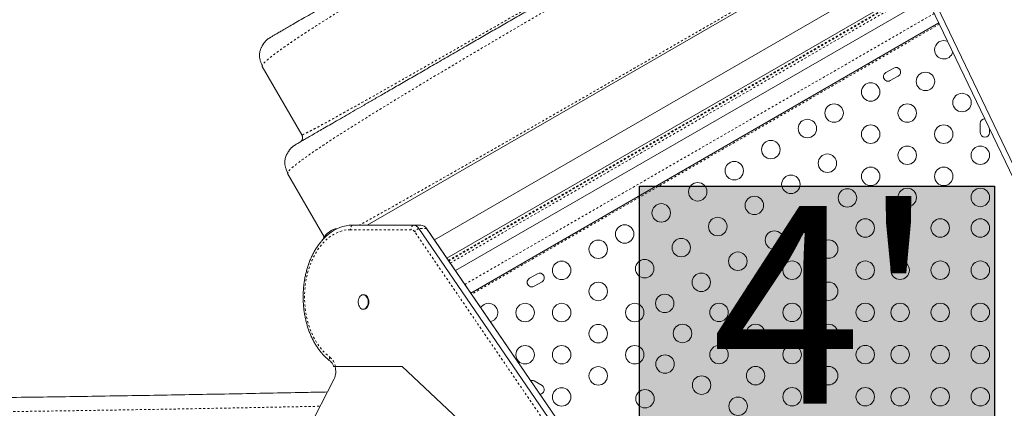
# Model space of a CAD drawing. Extents: x -72 to 631, y -9 to 546.
# Drawn here: x 283 to 330, y 293 to 311 of the extents above; entities that cross this region are included whole.
import ezdxf

# ---------------------------------------------------------------- set-up
doc = ezdxf.new("R2010")
doc.units = 0
doc.header["$LTSCALE"] = 0.125
doc.header["$MEASUREMENT"] = 0
doc.linetypes.add('PHANTOM', pattern=[0.5, 0.25, -0.05, 0.05, -0.05, 0.05, -0.05])
doc.layers.add('CONTOUR', color=7, linetype='CONTINUOUS')
doc.layers.add('HAUTEUR-PLATE-FORME', color=7, linetype='CONTINUOUS')
doc.styles.add('DIM', font='romans.shx')

msp = doc.modelspace()

# ---------------------------------------------------------------- hatches: boundary and pattern name
at = {"layer": 'HAUTEUR-PLATE-FORME', "true_color": 0xfcfcfc}
msp.add_hatch(color=7, dxfattribs=at).paths.add_polyline_path([(312.54079, 303.23784), (329.37339, 303.23784), (329.37339, 289.13213), (312.54079, 289.13213)])

# ---------------------------------------------------------------- linework, layer by layer
at = {"layer": 'CONTOUR', "linetype": 'Continuous', "lineweight": 15}
for p, q in [((326.75537, 317.05658), (299.63101, 301.39633)), ((325.23614, 314.09809), (333.95317, 295.91271)), ((325.2414, 314.08252), (333.95844, 295.89714)), ((334.1135, 296.1904), (325.39646, 314.37578)), ((325.40673, 313.73761), (302.81932, 300.69676)), ((303.41412, 299.82773), (325.86193, 312.78798)), ((303.81494, 299.23861), (326.16999, 312.1453)), ((304.54536, 298.17145), (326.72897, 310.97917)), ((294.95183, 310.23078), (295.03101, 310.28753)), ((294.66496, 308.96204), (294.66499, 308.9215)), ((296.53999, 305.67391), (294.66499, 308.9215)), ((324.59065, 308.84249), (324.21176, 308.62374)), ((324.43051, 308.24486), (324.8094, 308.46361)), ((328.69551, 306.21996), (328.69551, 305.78246)), ((296.53999, 305.67391), (296.55993, 305.67697)), ((296.56082, 305.6761), (296.56007, 305.62922)), ((329.13301, 305.78246), (329.13301, 305.96389)), ((296.15275, 305.15063), (296.23198, 305.2074)), ((295.88652, 303.8935), (295.86595, 303.84137)), ((297.59998, 300.83794), (295.86595, 303.84137)), ((301.81381, 301.39633), (298.92958, 301.39633)), ((302.18026, 301.39633), (301.81381, 301.39633)), ((313.47407, 284.59091), (302.08359, 301.23278)), ((313.84052, 284.59091), (302.45004, 301.23278)), ((313.85137, 284.57856), (302.46089, 301.22043)), ((297.56345, 300.77997), (297.55591, 300.73344)), ((297.56345, 300.77997), (297.64977, 300.82981)), ((297.56345, 300.77997), (297.57001, 300.78376)), ((297.57001, 300.78376), (297.64977, 300.82981)), ((307.70315, 299.09249), (307.32426, 298.87374)), ((307.54301, 298.49486), (307.9219, 298.71361)), ((299.48069, 298.09496), (299.44634, 298.09496)), ((299.44634, 297.40746), (299.48069, 297.40746)), ((298.12769, 294.69882), (301.29737, 294.69882)), ((301.29737, 294.69882), (313.1995, 283.52007)), ((296.39599, 290.85428), (298.06979, 294.10249)), ((307.9219, 293.78881), (307.54301, 294.00756))]:
    msp.add_line(p, q, dxfattribs=at)
at = {"layer": 'CONTOUR', "linetype": 'PHANTOM', "lineweight": 0}
for p, q in [((303.48321, 299.72328), (325.91612, 312.67493)), ((303.50181, 299.69611), (325.93035, 312.64524)), ((303.56955, 299.59714), (325.9822, 312.53709)), ((304.26212, 298.58527), (326.51221, 311.43137)), ((326.75629, 310.92219), (304.58276, 298.1203)), ((301.72219, 301.17982), (298.83796, 301.17982)), ((313.27862, 284.43736), (301.88814, 301.07922)), ((302.45004, 301.23278), (302.08359, 301.23278)), ((302.45004, 301.23278), (302.46089, 301.22043))]:
    msp.add_line(p, q, dxfattribs=at)
at = {"layer": 'CONTOUR', "linetype": 'PHANTOM', "lineweight": 0, "flags": 128}
for points in [[(298.83796, 301.17982), (298.69285, 301.17268), (298.54838, 301.1513), (298.40521, 301.11576), (298.26397, 301.06623), (298.12531, 301.00293), (297.98983, 300.92614), (297.85815, 300.83621), (297.73086, 300.73354), (297.60852, 300.61859), (297.49169, 300.49187), (297.38088, 300.35395), (297.27659, 300.20544), (297.1793, 300.04702), (297.08943, 299.8794), (297.00738, 299.70331), (296.93353, 299.51955), (296.8682, 299.32895), (296.81169, 299.13235), (296.76425, 298.93064), (296.72609, 298.72472), (296.69739, 298.51551), (296.67827, 298.30394), (296.66881, 298.09097), (296.66906, 297.87755), (296.67903, 297.66463), (296.69865, 297.45316), (296.72785, 297.2441), (296.7665, 297.03837), (296.81442, 296.83691), (296.8714, 296.6406), (296.93718, 296.45034), (297.01147, 296.26696), (297.09393, 296.0913), (297.1842, 295.92413), (297.28187, 295.76621), (297.38651, 295.61825), (297.49765, 295.4809), (297.61478, 295.35478), (297.73739, 295.24046), (297.86493, 295.13844)], [(208.6663, 292.79719), (210.42135, 292.76186), (212.20221, 292.72753), (213.98555, 292.69468), (215.77127, 292.66331), (217.55925, 292.63341), (219.34939, 292.60501), (221.14157, 292.57808), (222.93569, 292.55265), (224.73163, 292.5287), (226.52928, 292.50624), (228.32854, 292.48527), (230.1293, 292.46579), (231.93143, 292.44781), (233.73485, 292.43132), (235.53942, 292.41633), (237.34505, 292.40284), (239.15162, 292.39084), (240.95902, 292.38034), (242.76714, 292.37134), (244.57588, 292.36384), (246.38511, 292.35783), (248.19473, 292.35333), (250.00462, 292.35033), (251.81469, 292.34883), (253.6248, 292.34883), (255.43487, 292.35033), (257.24476, 292.35333), (259.05438, 292.35783), (260.86361, 292.36384), (262.67234, 292.37134), (264.48047, 292.38034), (266.28787, 292.39084), (268.09444, 292.40284), (269.90007, 292.41633), (271.70464, 292.43132), (273.50805, 292.44781), (275.31019, 292.46579), (277.11095, 292.48527), (278.91021, 292.50624), (280.70786, 292.5287), (282.5038, 292.55265), (284.29792, 292.57808), (286.0901, 292.60501), (287.88024, 292.63341), (289.66822, 292.66331), (291.45394, 292.69468), (293.23728, 292.72753), (295.01814, 292.76186), (296.79641, 292.79767), (297.4039, 292.81025)]]:
    msp.add_lwpolyline(points, dxfattribs=at)
at = {"layer": 'CONTOUR', "linetype": 'Continuous', "lineweight": 15, "flags": 128}
for points in [[(298.92958, 301.39633), (298.78198, 301.38942), (298.63498, 301.3687), (298.48918, 301.33426), (298.34517, 301.28624), (298.20352, 301.22484), (298.06483, 301.15031), (297.92965, 301.06294), (297.79853, 300.9631), (297.672, 300.85118), (297.55057, 300.72765), (297.48275, 300.65095)], [(298.92958, 301.39633), (298.78198, 301.38942), (298.63498, 301.3687), (298.48918, 301.33426), (298.34517, 301.28624), (298.20352, 301.22484), (298.06483, 301.15031), (297.92965, 301.06294), (297.79853, 300.9631), (297.672, 300.85118), (297.55057, 300.72765), (297.50615, 300.67808)], [(299.21395, 297.78972), (299.22398, 297.85769), (299.24311, 297.92131), (299.27057, 297.97795), (299.30522, 298.02532), (299.34564, 298.06146), (299.3902, 298.08491), (299.43704, 298.09469), (299.48427, 298.09041), (299.52995, 298.07224), (299.5722, 298.04093), (299.6093, 297.99775), (299.63973, 297.94449), (299.66224, 297.88331), (299.67591, 297.81672), (299.68019, 297.74745), (299.67488, 297.67834), (299.66023, 297.6122), (299.63681, 297.55176), (299.6056, 297.49949), (299.56786, 297.45752), (299.52516, 297.42757), (299.47922, 297.41087), (299.43194, 297.40811), (299.38525, 297.41939), (299.34106, 297.44426), (299.30117, 297.48169), (299.26724, 297.53016), (299.24063, 297.58768), (299.22245, 297.65189), (299.21343, 297.72017), (299.21395, 297.78972)], [(299.48069, 298.09496), (299.51863, 298.09041), (299.5643, 298.07224), (299.60656, 298.04093), (299.64366, 297.99775), (299.67409, 297.94449), (299.6966, 297.88331), (299.71027, 297.81672), (299.71454, 297.74745), (299.70924, 297.67834), (299.69458, 297.6122), (299.67117, 297.55176), (299.63995, 297.49949), (299.60222, 297.45752), (299.55951, 297.42757), (299.51358, 297.41087), (299.48069, 297.40746)], [(297.8905, 294.94491), (297.91696, 294.92344), (297.91946, 294.9212)]]:
    msp.add_lwpolyline(points, dxfattribs=at)
at = {"layer": 'CONTOUR', "linetype": 'Continuous', "lineweight": 15}
for centre in [(326.09744, 308.20726), (323.49936, 307.70726), (327.82949, 307.20726), (321.76731, 306.70726), (325.23141, 306.70726), (320.49931, 305.97518), (323.49936, 305.70726), (326.96346, 305.70726), (318.76726, 304.97518), (321.44931, 304.32973), (325.23141, 304.70726), (328.69551, 304.70726), (317.03521, 303.97518), (323.49936, 303.70726), (326.96346, 303.70726), (315.30316, 302.97518), (319.71726, 303.32973), (322.39931, 302.68428), (325.23141, 302.70726), (328.69551, 302.70726), (313.57111, 301.97518), (317.98521, 302.32973), (320.66726, 301.68428), (316.25316, 301.32973), (323.24074, 301.25931), (324.89551, 301.25931), (326.79551, 301.25931), (328.69551, 301.25931), (311.83906, 300.97518), (318.93521, 300.68428), (310.5851, 300.25121), (314.52111, 300.32973), (321.50869, 300.25931), (317.20316, 299.68428), (308.85305, 299.25121), (312.78906, 299.32973), (319.77664, 299.25931), (323.24074, 299.25931), (324.89551, 299.25931), (326.79551, 299.25931), (328.69551, 299.25931), (310.5851, 298.25121), (315.47111, 298.68428), (318.04459, 298.25931), (321.50869, 298.25931), (313.73906, 297.68428), (307.121, 297.25121), (308.85305, 297.25121), (312.31715, 297.25121), (316.31254, 297.25931), (319.77664, 297.25931), (323.24074, 297.25931), (324.89551, 297.25931), (326.79551, 297.25931), (328.69551, 297.25931), (310.5851, 296.25121), (314.58049, 296.25931), (318.04459, 296.25931), (321.50869, 296.25931), (307.121, 295.25121), (308.85305, 295.25121), (312.31715, 295.25121), (316.31254, 295.25931), (319.77664, 295.25931), (323.24074, 295.25931), (324.89551, 295.25931), (326.79551, 295.25931), (328.69551, 295.25931), (313.7531, 294.81003), (310.5851, 294.25121), (318.04459, 294.25931), (321.50869, 294.25931), (315.48515, 293.81003), (308.85305, 293.25121), (312.8031, 293.16458), (319.77664, 293.25931), (323.24074, 293.25931), (324.89551, 293.25931), (326.79551, 293.25931), (328.69551, 293.25931), (317.2172, 292.81003)]:
    msp.add_circle(centre, 0.4375, dxfattribs=at)
for centre, radius, start, end in [((326.96346, 309.70726), 0.4375, 64.956473, 180), ((326.96346, 309.70726), 0.4375, 180, 346.264348), ((324.32113, 308.4343), 0.21875, 120, 300), ((324.70002, 308.65305), 0.21875, 300, 120), ((328.91426, 306.21996), 0.21875, 92.29661, 180), ((328.91426, 305.78246), 0.21875, 180, 0), ((298.3776, 300.30732), 0.94141, 99.08902, 149.862834), ((301.79482, 301.06074), 0.33613, 30.785592, 86.762042), ((302.16127, 301.06074), 0.33613, 30.785592, 86.762042), ((307.43364, 298.6843), 0.21875, 120, 300), ((307.81253, 298.90305), 0.21875, 300, 120), ((305.38895, 297.25121), 0.4375, 280.614567, 148.164612), ((299.35822, 296.91224), 2.4545, 220.659058, 233.275366), ((297.36524, 294.4436), 0.78278, 334.165935, 19.028615), ((307.43364, 293.81811), 0.21875, 60, 104.232085), ((307.81253, 293.59936), 0.21875, 273.064235, 60)]:
    msp.add_arc(centre, radius, start, end, dxfattribs=at)
at = {"layer": 'CONTOUR', "linetype": 'PHANTOM', "lineweight": 0}
for centre, radius, start, end in [((299.1138, 301.19074), 0.27605, 131.862855, 182.266436), ((301.99803, 301.19074), 0.27605, 131.862855, 182.266436), ((301.71051, 300.9734), 0.20675, 30.785592, 86.762042), ((302.25036, 300.81933), 0.44582, 111.967901, 144.341015), ((298.03025, 295.06183), 0.18221, 155.137511, 219.917663), ((297.38381, 294.55254), 0.75813, 11.124908, 50.608498)]:
    msp.add_arc(centre, radius, start, end, dxfattribs=at)
for points, knots in [([(322.16936, 324.84172), (322.14836, 324.8431), (322.10631, 324.84587), (321.9995, 324.82422), (321.86124, 324.78373), (321.68886, 324.72255), (321.48353, 324.6411), (321.24557, 324.53927), (320.96353, 324.41205), (320.63319, 324.25669), (320.25072, 324.07064), (319.83216, 323.86159), (319.37922, 323.63049), (318.89358, 323.37825), (318.37685, 323.10576), (317.83017, 322.81369), (317.2552, 322.50325), (316.65388, 322.17559), (316.02826, 321.83199), (315.3804, 321.4737), (314.71237, 321.10199), (314.02623, 320.71813), (313.32406, 320.32336), (312.60791, 319.91897), (311.8799, 319.50622), (311.14223, 319.08651), (310.39722, 318.66122), (309.64694, 318.23153), (308.89337, 317.79856), (308.13847, 317.36344), (307.38422, 316.92732), (306.6326, 316.49131), (305.88558, 316.05655), (305.14514, 315.62418), (304.41324, 315.19532), (303.69189, 314.7711), (302.98335, 314.35287), (302.29025, 313.94202), (301.61493, 313.5398), (300.95958, 313.1474), (300.32625, 312.76596), (299.71701, 312.39658), (299.13392, 312.04041), (298.57908, 311.69855), (298.05441, 311.37207), (297.56168, 311.06188), (297.10246, 310.76862), (296.6777, 310.49294), (296.28899, 310.23584), (295.93791, 309.9983), (295.63905, 309.79038), (295.38827, 309.61002), (295.18117, 309.45501), (295.00748, 309.31787), (294.86822, 309.19921), (294.76431, 309.09994), (294.69256, 309.01852), (294.67415, 308.98086), (294.66496, 308.96204)], [0, 0, 0, 0, 0.01628701, 0.03261074, 0.04894876, 0.06527862, 0.08157916, 0.09785497, 0.11411608, 0.13268309, 0.15123162, 0.16975872, 0.1882599, 0.20672984, 0.22516301, 0.24356609, 0.26196389, 0.28035916, 0.29875178, 0.31713998, 0.33552089, 0.3538911, 0.37224716, 0.39058611, 0.40890603, 0.42720145, 0.445474, 0.46373103, 0.48197854, 0.50022154, 0.51846448, 0.53671154, 0.55496706, 0.5732359, 0.5915238, 0.60983774, 0.62818556, 0.64655378, 0.66493234, 0.68331806, 0.70170699, 0.72009501, 0.73847836, 0.75685419, 0.77522115, 0.79359064, 0.8120044, 0.83046086, 0.84895342, 0.86747583, 0.88602291, 0.90226958, 0.91853161, 0.93480991, 0.9511076, 0.9674192, 0.98372405, 1, 1, 1, 1]), ([(296.55993, 305.67697), (296.56181, 305.67712), (296.5713, 305.67792), (296.63122, 305.70412), (296.74067, 305.75625), (296.89586, 305.83502), (297.09198, 305.93774), (297.33036, 306.06526), (297.61008, 306.21712), (297.92983, 306.39256), (298.28829, 306.59084), (298.68409, 306.81117), (299.11585, 307.05278), (299.58223, 307.3149), (300.08185, 307.59676), (300.61378, 307.89784), (301.17719, 308.2176), (301.77026, 308.55499), (302.391, 308.90883), (303.03712, 309.27778), (303.70639, 309.66055), (304.39653, 310.0558), (305.1053, 310.46223), (305.83057, 310.87859), (306.57015, 311.30359), (307.32157, 311.7358), (308.08243, 312.17384), (308.85029, 312.61628), (309.62271, 313.06172), (310.39723, 313.50873), (311.17143, 313.95591), (311.94286, 314.40184), (312.7092, 314.84518), (313.46796, 315.28449), (314.21694, 315.71853), (314.95386, 316.14598), (315.67641, 316.56554), (316.38229, 316.97587), (317.06918, 317.37567), (317.73479, 317.76362), (318.37681, 318.13839), (318.99291, 318.49867), (319.5808, 318.84314), (320.13819, 319.17048), (320.66317, 319.47969), (321.15492, 319.77027), (321.61235, 320.04159), (322.03443, 320.29301), (322.4201, 320.5239), (322.76829, 320.73363), (323.07794, 320.92155), (323.34797, 321.08703), (323.57738, 321.22946), (323.76484, 321.34804), (323.91029, 321.44273), (324.00894, 321.51071), (324.06084, 321.54903), (324.06615, 321.55677), (324.0672, 321.5583)], [0, 0, 0, 0, 0.00452775, 0.02288902, 0.04129525, 0.05971731, 0.07812696, 0.09650914, 0.11489559, 0.13328742, 0.15167951, 0.1700658, 0.18843982, 0.2067954, 0.22512728, 0.24343265, 0.26174914, 0.28009379, 0.29845975, 0.31683916, 0.33522383, 0.35360593, 0.37197865, 0.3903371, 0.4086868, 0.42703374, 0.445379, 0.46372242, 0.48206312, 0.50040007, 0.51873263, 0.53706114, 0.55538836, 0.57372504, 0.59207469, 0.61043663, 0.62880814, 0.64718508, 0.66556251, 0.68393534, 0.70229888, 0.7206495, 0.73898524, 0.75730682, 0.77562572, 0.79394919, 0.81227886, 0.83061421, 0.84895313, 0.86729245, 0.88562856, 0.90395792, 0.92227767, 0.94058613, 0.95888345, 0.97718237, 0.99547869, 1, 1, 1, 1]), ([(325.94785, 321.24951), (325.93279, 321.25436), (325.88756, 321.26893), (325.64889, 321.19717), (325.24626, 321.04034), (324.69227, 320.79007), (324.00822, 320.45833), (323.20088, 320.04883), (322.28075, 319.56745), (321.25558, 319.01831), (320.13439, 318.40735), (318.92942, 317.74208), (317.65263, 317.0298), (316.3164, 316.27802), (314.93293, 315.49413), (313.51452, 314.68575), (312.07449, 313.8607), (310.62481, 313.02583), (309.17719, 312.1879), (307.74335, 311.35363), (306.33524, 310.52987), (304.9659, 309.72426), (303.65139, 308.9451), (302.40318, 308.19884), (301.23196, 307.49145), (300.14819, 306.82875), (299.16242, 306.21659), (298.28524, 305.66088), (297.52725, 305.16746), (296.89951, 304.74259), (296.41252, 304.39192), (296.07921, 304.12424), (295.89943, 303.95485), (295.88974, 303.90883), (295.88652, 303.8935)], [0, 0, 0, 0, 0.01628333, 0.04893716, 0.08156302, 0.11410073, 0.14658907, 0.17901792, 0.21136223, 0.24360463, 0.27583172, 0.30806279, 0.34028016, 0.37245884, 0.40457573, 0.43661877, 0.46861101, 0.50058204, 0.53255388, 0.56454734, 0.59658838, 0.62870089, 0.66084879, 0.69303707, 0.72526308, 0.75751317, 0.78977127, 0.82202747, 0.85428659, 0.88657674, 0.91895031, 0.95137175, 0.98379422, 1, 1, 1, 1]), ([(327.02701, 317.43587), (326.94629, 317.38657), (326.7811, 317.28566), (326.48849, 317.10884), (326.16118, 316.9122), (325.801, 316.69698), (325.40994, 316.4643), (324.98878, 316.21465), (324.53864, 315.94865), (324.06054, 315.6669), (323.55552, 315.37002), (323.02461, 315.05859), (322.46851, 314.73303), (321.888, 314.39376), (321.28461, 314.04163), (320.66002, 313.6776), (320.01601, 313.30271), (319.35437, 312.91796), (318.67689, 312.52439), (317.98534, 312.12301), (317.28151, 311.71484), (316.56719, 311.30091), (315.84415, 310.88223), (315.11407, 310.45976), (314.37856, 310.03443), (313.63932, 309.60721), (312.89805, 309.17909), (312.15655, 308.7511), (311.41664, 308.32431), (310.68012, 307.89975), (309.9488, 307.47847), (309.2245, 307.06153), (308.50902, 306.64997), (307.80415, 306.24482), (307.11154, 305.84703), (306.43273, 305.45753), (305.76907, 305.07709), (305.12219, 304.70668), (304.49376, 304.34725), (303.88546, 303.99979), (303.29895, 303.66528), (302.73592, 303.34469), (302.19793, 303.03894), (301.68636, 302.74883), (301.20194, 302.47483), (300.74531, 302.21729), (300.31712, 301.97658), (299.91949, 301.75392), (299.56959, 301.55877), (299.36798, 301.44711), (299.27629, 301.39633)], [0, 0, 0, 0, 0.01997776, 0.04088626, 0.06180705, 0.08273639, 0.10366974, 0.12460217, 0.14552877, 0.16644505, 0.18734738, 0.20823342, 0.22910472, 0.24999247, 0.27090499, 0.29183895, 0.3127896, 0.33375127, 0.35471776, 0.37568279, 0.39664047, 0.4175857, 0.43851466, 0.45942519, 0.48032591, 0.50122929, 0.5221364, 0.54304701, 0.56396, 0.58487373, 0.60578642, 0.62669656, 0.64760327, 0.66850667, 0.68941043, 0.71033337, 0.73127531, 0.75223006, 0.7731904, 0.79414849, 0.81509641, 0.8360266, 0.85693232, 0.87781792, 0.89872199, 0.91964715, 0.94059012, 0.96154668, 0.98251211, 1, 1, 1, 1])]:
    msp.add_open_spline(points, degree=3, knots=knots, dxfattribs=at)
at = {"layer": 'CONTOUR', "linetype": 'Continuous', "lineweight": 15}
for points, knots in [([(295.03101, 310.28753), (295.03401, 310.28926), (295.03998, 310.2927), (295.0887, 310.32083), (295.16662, 310.36582), (295.27653, 310.42928), (295.4177, 310.51078), (295.59032, 310.61044), (295.7943, 310.72821), (296.03988, 310.87), (296.32911, 311.03698), (296.66519, 311.23102), (297.03469, 311.44435), (297.43757, 311.67695), (297.87384, 311.92883), (298.34348, 312.19998), (298.84355, 312.48869), (299.37134, 312.79341), (299.92474, 313.11292), (300.50419, 313.44746), (301.10708, 313.79554), (301.73045, 314.15545), (302.37154, 314.52558), (303.02925, 314.90531), (303.70061, 315.29292), (304.38299, 315.68689), (305.07435, 316.08605), (305.77466, 316.49037), (306.48389, 316.89985), (307.20203, 317.31446), (307.92587, 317.73237), (308.6496, 318.15022), (309.36738, 318.56463), (310.07649, 318.97403), (310.77691, 319.37842), (311.46862, 319.77778), (312.1516, 320.1721), (312.82369, 320.56013), (313.48206, 320.94024), (314.12355, 321.31061), (314.7473, 321.67073), (315.35108, 322.01932), (315.9318, 322.3546), (316.48625, 322.67471), (317.0136, 322.97918), (317.51279, 323.26738), (317.98249, 323.53856), (318.42179, 323.7922), (318.82915, 324.02739), (319.20262, 324.24301), (319.54011, 324.43786), (319.82886, 324.60457), (320.07296, 324.7455), (320.276, 324.86272), (320.44845, 324.96229), (320.59001, 325.04402), (320.70095, 325.10807), (320.77994, 325.15368), (320.8294, 325.18223), (320.83552, 325.18576), (320.83857, 325.18753)], [0, 0, 0, 0, 0.01577044, 0.03142679, 0.0470087, 0.06255639, 0.07811032, 0.09371094, 0.1093983, 0.12521182, 0.14323194, 0.16109479, 0.17885677, 0.19657522, 0.21430792, 0.23211249, 0.25004588, 0.26785593, 0.28566587, 0.30353052, 0.32148804, 0.3393868, 0.35722917, 0.37507042, 0.39292277, 0.41067292, 0.4283752, 0.44608441, 0.46385525, 0.48174188, 0.4997974, 0.51783656, 0.5357112, 0.55347518, 0.57118335, 0.5888911, 0.60665381, 0.62452637, 0.64239065, 0.66023273, 0.67810661, 0.69606318, 0.71395443, 0.73177074, 0.74956759, 0.76738082, 0.78519458, 0.80306642, 0.82102477, 0.83892571, 0.8567878, 0.87466812, 0.89037419, 0.9060353, 0.92169169, 0.93738363, 0.9531166, 0.96877056, 0.98438507, 1, 1, 1, 1]), ([(324.63761, 321.6074), (324.63418, 321.60542), (324.6273, 321.60145), (324.57225, 321.56967), (324.48488, 321.51922), (324.36218, 321.44838), (324.20627, 321.35836), (324.01773, 321.24951), (323.79748, 321.12235), (323.5454, 320.97681), (323.26048, 320.81231), (322.94294, 320.62898), (322.59309, 320.427), (322.21408, 320.20818), (321.80693, 319.9731), (321.37263, 319.72236), (320.91215, 319.4565), (320.4264, 319.17606), (319.91655, 318.88169), (319.38406, 318.57426), (318.83009, 318.25442), (318.25615, 317.92306), (317.66731, 317.5831), (317.06545, 317.23561), (316.45236, 316.88164), (315.82586, 316.51994), (315.14695, 316.12796), (314.41452, 315.70509), (313.6285, 315.25128), (312.83293, 314.79196), (312.03026, 314.32854), (311.22289, 313.86241), (310.45225, 313.41748), (309.72078, 312.99516), (309.02989, 312.59628), (308.34204, 312.19915), (307.65872, 311.80464), (306.98547, 311.41593), (306.32363, 311.03382), (305.67463, 310.65912), (305.03662, 310.29076), (304.37194, 309.90701), (303.68515, 309.51049), (302.9819, 309.10447), (302.30275, 308.71236), (301.64964, 308.33529), (301.02449, 307.97436), (300.4579, 307.64724), (299.94669, 307.35209), (299.48723, 307.08682), (299.05344, 306.83637), (298.64653, 306.60144), (298.26995, 306.38402), (297.9243, 306.18447), (297.61014, 306.00308), (297.32653, 305.83934), (297.07292, 305.69292), (296.85138, 305.56501), (296.66158, 305.45543), (296.50571, 305.36544), (296.38374, 305.29502), (296.29688, 305.24487), (296.24218, 305.21329), (296.23538, 305.20936), (296.23198, 305.2074)], [0, 0, 0, 0, 0.01565323, 0.0313651, 0.04711573, 0.06288487, 0.07865255, 0.09411928, 0.1095742, 0.12502718, 0.14047813, 0.15624106, 0.17199861, 0.18774817, 0.20348692, 0.21921215, 0.23492157, 0.25062398, 0.26630397, 0.28199563, 0.29769716, 0.31340583, 0.32911828, 0.34455034, 0.359979, 0.37540105, 0.39081381, 0.40914694, 0.42745999, 0.44575577, 0.46404061, 0.48231925, 0.50059528, 0.51622697, 0.53186065, 0.54749817, 0.56314173, 0.5787941, 0.59417903, 0.60958017, 0.62498668, 0.64038746, 0.65871933, 0.67705339, 0.69539122, 0.7137323, 0.7320746, 0.75041514, 0.76609795, 0.78177512, 0.79744508, 0.81310697, 0.82876084, 0.84412866, 0.85949258, 0.87485683, 0.8902275, 0.90592216, 0.92161651, 0.93730791, 0.95299421, 0.96867305, 0.98434223, 1, 1, 1, 1]), ([(294.94915, 310.23454), (294.93554, 310.22439), (294.91096, 310.20607), (294.87405, 310.17362), (294.8414, 310.14137), (294.81173, 310.10892), (294.7884, 310.08154), (294.76696, 310.05488), (294.74799, 310.03037), (294.72672, 310.00108), (294.70812, 309.97317), (294.69214, 309.94804), (294.6751, 309.92041), (294.65495, 309.88595), (294.62987, 309.84008), (294.60461, 309.78872), (294.58062, 309.73209), (294.57062, 309.69875), (294.56509, 309.68032)], [0, 0, 0, 0, 0.14667695, 0.26509573, 0.3555769, 0.40581425, 0.44247334, 0.45689929, 0.47610835, 0.4950113, 0.51989831, 0.53309482, 0.54817447, 0.58661432, 0.63860494, 0.73112353, 0.85138122, 1, 1, 1, 1]), ([(294.53188, 309.42959), (294.53233, 309.41149), (294.53314, 309.37811), (294.5422, 309.31294), (294.55667, 309.24468), (294.57611, 309.17509), (294.59869, 309.1086), (294.62764, 309.03608), (294.6526, 308.98656), (294.66496, 308.96204)], [0, 0, 0, 0, 0.2471149, 0.45570939, 0.6282239, 0.73673503, 0.83099731, 0.91634756, 1, 1, 1, 1]), ([(294.53503, 309.42969), (294.53398, 309.44879), (294.52935, 309.53329), (294.5495, 309.61617), (294.56509, 309.68032)], [0, 0, 0, 0, 0.22601698, 1, 1, 1, 1]), ([(296.44848, 305.3324), (296.47504, 305.35205), (296.52815, 305.39134), (296.56984, 305.48253), (296.58021, 305.567), (296.56174, 305.61274), (296.55555, 305.62806)], [0, 0, 0, 0, 0.28541122, 0.57082244, 0.85623366, 1, 1, 1, 1]), ([(296.15006, 305.15438), (296.13974, 305.14673), (296.12055, 305.13252), (296.09204, 305.10854), (296.06533, 305.08382), (296.03961, 305.05775), (296.01446, 305.03014), (295.99142, 305.00305), (295.97187, 304.97869), (295.95341, 304.95494), (295.93136, 304.92509), (295.91045, 304.89368), (295.89435, 304.86842), (295.87706, 304.84049), (295.85674, 304.80591), (295.83493, 304.76632), (295.81405, 304.72523), (295.79485, 304.68313), (295.77777, 304.64005), (295.77015, 304.61413), (295.76605, 304.60019)], [0, 0, 0, 0, 0.11375067, 0.21137258, 0.29294677, 0.358686, 0.40909721, 0.44546358, 0.45944973, 0.4717244, 0.49532818, 0.51861661, 0.53121147, 0.54588098, 0.58396798, 0.63601483, 0.70318623, 0.78604556, 0.88491436, 1, 1, 1, 1]), ([(295.73285, 304.34947), (295.73331, 304.33141), (295.73417, 304.29818), (295.74355, 304.2333), (295.75835, 304.16541), (295.77806, 304.09608), (295.80077, 304.02994), (295.82989, 303.95732), (295.85514, 303.90727), (295.86754, 303.88269)], [0, 0, 0, 0, 0.25298296, 0.46538727, 0.63947398, 0.74748347, 0.83962854, 0.92125107, 1, 1, 1, 1]), ([(295.73599, 304.34957), (295.73494, 304.36867), (295.73032, 304.45317), (295.75046, 304.53605), (295.76605, 304.60019)], [0, 0, 0, 0, 0.22600035, 1, 1, 1, 1]), ([(302.46089, 301.22043), (302.45064, 301.23483), (302.42992, 301.26395), (302.40466, 301.28855), (302.3919, 301.30097)], [0, 0, 0, 0, 0.49478708, 1, 1, 1, 1]), ([(297.50082, 300.67087), (297.48802, 300.65674), (297.43659, 300.59992), (297.35257, 300.49062), (297.24918, 300.34344), (297.15277, 300.18698), (297.06315, 300.02271), (296.98079, 299.85102), (296.90592, 299.67266), (296.83881, 299.48826), (296.77966, 299.29852), (296.72866, 299.10413), (296.68596, 298.90578), (296.6517, 298.70419), (296.62599, 298.50008), (296.60889, 298.29416), (296.60046, 298.08717), (296.60072, 297.87982), (296.60968, 297.67286), (296.62732, 297.46701), (296.65357, 297.26299), (296.68836, 297.06153), (296.73159, 296.86333), (296.78313, 296.66909), (296.84284, 296.47952), (296.91053, 296.29528), (296.98601, 296.11705), (297.06905, 295.94547), (297.15943, 295.78127), (297.25667, 295.62475), (297.36119, 295.47772), (297.43929, 295.37623), (297.4842, 295.32687), (297.49017, 295.3203)], [0, 0, 0, 0, 0.01118918, 0.04496509, 0.07880467, 0.11268854, 0.14660037, 0.18052708, 0.21445749, 0.24838419, 0.28230337, 0.31621308, 0.35011284, 0.38400331, 0.41788597, 0.45176297, 0.48563685, 0.51951047, 0.55338681, 0.58726797, 0.62115697, 0.65505673, 0.68896987, 0.7228986, 0.7568445, 0.79080829, 0.82478951, 0.85878616, 0.89279429, 0.92680593, 0.96080944, 0.99479084, 1, 1, 1, 1]), ([(297.92057, 294.91956), (297.9304, 294.91024), (297.95145, 294.89027), (297.98396, 294.84651), (298.01495, 294.79186), (298.03787, 294.74148), (298.048, 294.70773), (298.0511, 294.6974)], [0, 0, 0, 0, 0.20399231, 0.43685728, 0.66753482, 0.89825661, 1, 1, 1, 1]), ([(298.05553, 294.69882), (298.05471, 294.69882), (298.0522, 294.69882), (298.07792, 294.69882), (298.11224, 294.69882), (298.12769, 294.69882)], [0, 0, 0, 0, 0.21100644, 0.64475617, 1, 1, 1, 1]), ([(297.75257, 293.4869), (297.44973, 293.48053), (296.59177, 293.46246), (295.17605, 293.43414), (293.50575, 293.40181), (291.83314, 293.37085), (290.15846, 293.34116), (288.48177, 293.31278), (286.80315, 293.2857), (285.1227, 293.25992), (283.44052, 293.23544), (281.75668, 293.21227), (280.07129, 293.19041), (278.38442, 293.16986), (276.69618, 293.15061), (275.00665, 293.13267), (273.31592, 293.11604), (271.62409, 293.10073), (269.93124, 293.08672), (268.23747, 293.07403), (266.54287, 293.06266), (264.84752, 293.05259), (263.15152, 293.04385), (261.45496, 293.03642), (259.75793, 293.0303), (258.06053, 293.0255), (256.36284, 293.02202), (254.66495, 293.01985), (252.96696, 293.019), (251.26895, 293.01947), (249.57102, 293.02125), (247.87326, 293.02435), (246.17576, 293.02877), (244.47861, 293.0345), (242.78191, 293.04155), (241.08574, 293.04991), (239.39019, 293.05959), (237.69536, 293.07059), (236.00133, 293.08289), (234.30821, 293.09651), (232.61607, 293.11145), (230.92501, 293.12769), (229.23512, 293.14525), (227.54649, 293.16412), (225.85921, 293.18429), (224.17338, 293.20577), (222.48908, 293.22856), (220.8064, 293.25266), (219.12544, 293.27806), (217.44628, 293.30476), (215.769, 293.33276), (214.09374, 293.36207), (212.42047, 293.39264), (210.74965, 293.42466), (209.62558, 293.4467), (209.05915, 293.45843), (209.04819, 293.45866)], [0, 0, 0, 0, 0.01037821, 0.02940193, 0.04842568, 0.06744946, 0.08647326, 0.10549709, 0.12452094, 0.14354481, 0.1625687, 0.18159262, 0.20061655, 0.2196405, 0.23866447, 0.25768845, 0.27671245, 0.29573646, 0.31476048, 0.33378451, 0.35280856, 0.37183261, 0.39085667, 0.40988074, 0.42890482, 0.4479289, 0.46695298, 0.48597707, 0.50500116, 0.52402525, 0.54304934, 0.56207343, 0.58109751, 0.60012159, 0.61914567, 0.63816975, 0.65719381, 0.67621787, 0.69524192, 0.71426596, 0.73328999, 0.75231401, 0.77133802, 0.79036201, 0.80938598, 0.82840995, 0.84743389, 0.86645781, 0.88548172, 0.90450561, 0.92352947, 0.94255331, 0.96157713, 0.98060092, 0.99962469, 1, 1, 1, 1])]:
    msp.add_open_spline(points, degree=3, knots=knots, dxfattribs=at)
at = {"layer": 'HAUTEUR-PLATE-FORME', "color": 0}
msp.add_lwpolyline([(312.54079, 303.23784), (329.37339, 303.23784), (329.37339, 289.13213), (312.54079, 289.13213)], close=True, dxfattribs=at)

# ---------------------------------------------------------------- texts
at = {"layer": 'HAUTEUR-PLATE-FORME', "color": 7, "insert": (321.28565, 296.40436), "char_height": 9.36, "width": 17.563548, "attachment_point": 5, "style": 'DIM'}
msp.add_mtext("{4'}", dxfattribs=at)

doc.saveas('drawing.dxf')
